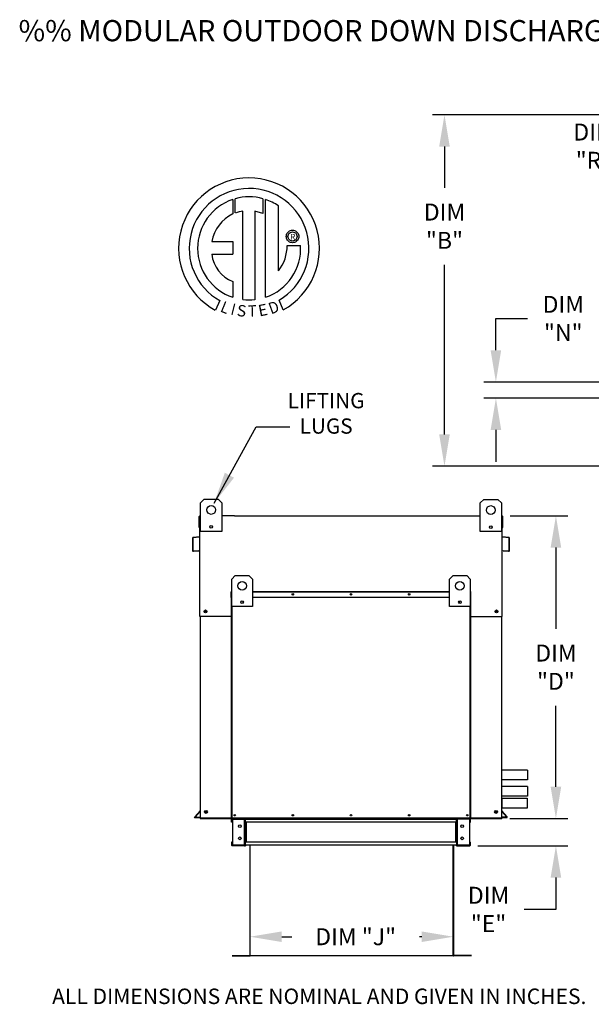
# Model space of a CAD drawing. Extents: x 7 to 902, y -9 to 191.
# Drawn here: x 7 to 61, y 98 to 191 of the extents above; entities that cross this region are included whole.
import ezdxf
from ezdxf.enums import TextEntityAlignment as Align

# ---------------------------------------------------------------- set-up
doc = ezdxf.new("R2010")
doc.units = 0
doc.header["$LTSCALE"] = 4
doc.header["$MEASUREMENT"] = 0
doc.layers.get('0').update_dxf_attribs({"linetype": 'CONTINUOUS'})
doc.layers.get('Defpoints').update_dxf_attribs({"linetype": 'CONTINUOUS'})
doc.styles.add('BOLD', font='ROMAND.SHX')
doc.styles.get("Standard").update_dxf_attribs({"font": 'TXT.shx', "height": 1.6})
doc.dimstyles.new('MOD', dxfattribs={"dimscale": 1.5, "dimtxt": 1.2, "dimasz": 2, "dimexe": 0.75, "dimexo": 0.5, "dimgap": 1, "dimtad": 0, "dimtih": 1, "dimtoh": 1, "dimzin": 0, "dimdsep": 46, "dimtxsty": 'Standard', "dimcen": 0.09, "dimadec": 0, "dimazin": 0, "dimtfac": 1, "dimtofl": 0, "dimtmove": 0, "dimatfit": 3, "dimfxl": 1, "dimtolj": 1, "dimtzin": 0, "dimarcsym": 0})

# ---------------------------------------------------------------- blocks, each defined once
blk = doc.blocks.new('*D10')
at = {"color": 0, "lineweight": -2, "transparency": 16777216}
for p, q in [((57.383, 118.918), (57.383, 121.918)), ((53.024, 115.918), (58.508, 115.918)), ((49.994, 113.336), (58.508, 113.336)), ((57.383, 110.336), (57.383, 107.336)), ((57.383, 107.336), (54.383, 107.336))]:
    blk.add_line(p, q, dxfattribs=at)
at = {"color": 0, "transparency": 16777216}
for points in [[(56.883, 118.918), (57.883, 118.918), (57.383, 115.918)], [(56.883, 110.336), (57.883, 110.336), (57.383, 113.336)]]:
    blk.add_solid(points, dxfattribs=at)
at = {"layer": 'Defpoints', "color": 0, "transparency": 16777216}
for p in [(52.274, 115.918), (49.244, 113.336), (57.383, 113.336)]:
    blk.add_point(p, dxfattribs=at)
at = {"color": 0, "transparency": 16777216, "insert": (51.016, 107.336), "char_height": 1.6, "attachment_point": 5}
blk.add_mtext('\\A1;DIM\\P"E"', dxfattribs=at)
blk = doc.blocks.new('*D1')
at = {"color": 0, "lineweight": -2, "transparency": 16777216}
for p, q in [((28.477, 106.823), (28.477, 103.632)), ((47.699, 106.627), (47.699, 103.632)), ((31.477, 104.757), (32.424, 104.757)), ((44.699, 104.757), (44.491, 104.757))]:
    blk.add_line(p, q, dxfattribs=at)
at = {"color": 0, "transparency": 16777216}
for points in [[(31.477, 105.257), (31.477, 104.257), (28.477, 104.757)], [(44.699, 105.257), (44.699, 104.257), (47.699, 104.757)]]:
    blk.add_solid(points, dxfattribs=at)
at = {"layer": 'Defpoints', "color": 0, "transparency": 16777216}
for p in [(28.477, 107.573), (47.699, 107.377), (47.699, 104.757)]:
    blk.add_point(p, dxfattribs=at)
at = {"color": 0, "transparency": 16777216, "insert": (38.457, 104.757), "char_height": 1.6, "attachment_point": 5}
blk.add_mtext('\\A1;DIM "J"', dxfattribs=at)
blk = doc.blocks.new('*D9')
at = {"color": 0, "lineweight": -2, "transparency": 16777216}
for p, q in [((81.944, 182.37), (45.729, 182.37)), ((46.854, 179.37), (46.854, 175.479)), ((46.854, 152.19), (46.854, 168.213)), ((81.944, 149.19), (45.729, 149.19))]:
    blk.add_line(p, q, dxfattribs=at)
at = {"color": 0, "transparency": 16777216}
for points in [[(46.354, 179.37), (47.354, 179.37), (46.854, 182.37)], [(46.354, 152.19), (47.354, 152.19), (46.854, 149.19)]]:
    blk.add_solid(points, dxfattribs=at)
at = {"layer": 'Defpoints', "color": 0, "transparency": 16777216}
for p in [(82.694, 182.37), (46.854, 149.19), (82.694, 149.19)]:
    blk.add_point(p, dxfattribs=at)
at = {"color": 0, "transparency": 16777216, "insert": (46.854, 171.846), "char_height": 1.6, "attachment_point": 5}
blk.add_mtext('\\A1;DIM\\P"B"', dxfattribs=at)
blk = doc.blocks.new('*D8')
at = {"color": 0, "lineweight": -2, "transparency": 16777216}
for p, q in [((53.064, 144.495), (58.508, 144.495)), ((57.383, 141.495), (57.383, 133.84)), ((57.383, 118.918), (57.383, 126.573)), ((53.024, 115.918), (58.508, 115.918))]:
    blk.add_line(p, q, dxfattribs=at)
at = {"color": 0, "transparency": 16777216}
for points in [[(56.883, 141.495), (57.883, 141.495), (57.383, 144.495)], [(56.883, 118.918), (57.883, 118.918), (57.383, 115.918)]]:
    blk.add_solid(points, dxfattribs=at)
at = {"layer": 'Defpoints', "color": 0, "transparency": 16777216}
for p in [(52.314, 144.495), (57.383, 144.495), (52.274, 115.918)]:
    blk.add_point(p, dxfattribs=at)
at = {"color": 0, "transparency": 16777216, "insert": (57.383, 130.207), "char_height": 1.6, "attachment_point": 5}
blk.add_mtext('\\A1;DIM\\P"D"', dxfattribs=at)
blk = doc.blocks.new('*D5')
at = {"color": 0, "lineweight": -2, "transparency": 16777216}
for p, q in [((51.711, 160.134), (51.711, 163.134)), ((51.711, 163.134), (54.711, 163.134)), ((71.016, 157.134), (50.586, 157.134)), ((69.476, 155.608), (50.586, 155.608)), ((51.711, 152.608), (51.711, 149.608))]:
    blk.add_line(p, q, dxfattribs=at)
at = {"color": 0, "transparency": 16777216}
for points in [[(51.211, 160.134), (52.211, 160.134), (51.711, 157.134)], [(51.211, 152.608), (52.211, 152.608), (51.711, 155.608)]]:
    blk.add_solid(points, dxfattribs=at)
at = {"layer": 'Defpoints', "color": 0, "transparency": 16777216}
for p in [(71.766, 157.134), (51.711, 155.608), (70.226, 155.608)]:
    blk.add_point(p, dxfattribs=at)
at = {"color": 0, "transparency": 16777216, "insert": (58.078, 163.134), "char_height": 1.6, "attachment_point": 5}
blk.add_mtext('\\A1;DIM\\P"N"', dxfattribs=at)
blk = doc.blocks.new('*D3')
at = {"color": 0, "lineweight": -2, "transparency": 16777216}
for p, q in [((70.347, 176.703), (70.347, 180.527)), ((72.058, 175.176), (72.058, 180.527)), ((67.347, 179.402), (64.347, 179.402)), ((75.058, 179.402), (78.058, 179.402))]:
    blk.add_line(p, q, dxfattribs=at)
at = {"color": 0, "transparency": 16777216}
for points in [[(67.347, 179.902), (67.347, 178.902), (70.347, 179.402)], [(75.058, 179.902), (75.058, 178.902), (72.058, 179.402)]]:
    blk.add_solid(points, dxfattribs=at)
at = {"layer": 'Defpoints', "color": 0, "transparency": 16777216}
for p in [(70.347, 179.402), (70.347, 175.953), (72.058, 174.426)]:
    blk.add_point(p, dxfattribs=at)
at = {"color": 0, "transparency": 16777216, "insert": (60.981, 179.402), "char_height": 1.6, "attachment_point": 5}
blk.add_mtext('\\A1;DIM\\P"R"', dxfattribs=at)

msp = doc.modelspace()

# ---------------------------------------------------------------- linework, layer by layer
at = {"color": 7, "linetype": 'Continuous'}
for p, q in [((26.844, 174.367), (26.867, 173.001)), ((27.094, 173.096), (27.089, 174.443)), ((29.706, 174.442), (29.706, 173.049)), ((29.949, 165.134), (29.949, 174.367)), ((27.813, 164.915), (27.813, 173.266)), ((28.924, 173.254), (28.924, 164.908)), ((29.706, 173.049), (28.924, 173.254)), ((31.914, 170.973), (31.937, 171.064)), ((31.937, 171.064), (31.973, 171.149)), ((31.973, 171.149), (32.021, 171.226)), ((32.021, 171.226), (32.08, 171.295)), ((32.078, 170.976), (32.111, 171.066)), ((32.08, 171.295), (32.149, 171.354)), ((32.111, 171.066), (32.162, 171.147)), ((32.149, 171.354), (32.226, 171.402)), ((32.162, 171.147), (32.228, 171.213)), ((32.226, 171.402), (32.311, 171.438)), ((32.228, 171.213), (32.309, 171.264)), ((32.309, 171.264), (32.399, 171.297)), ((32.311, 171.438), (32.402, 171.461)), ((32.399, 171.297), (32.498, 171.308)), ((32.402, 171.461), (32.498, 171.469)), ((32.498, 171.469), (32.594, 171.461)), ((32.498, 171.308), (32.498, 171.308)), ((32.498, 171.308), (32.597, 171.297)), ((32.594, 171.461), (32.685, 171.438)), ((32.597, 171.297), (32.687, 171.264)), ((32.685, 171.438), (32.769, 171.402)), ((32.687, 171.264), (32.767, 171.213)), ((32.767, 171.213), (32.834, 171.147)), ((32.769, 171.402), (32.847, 171.354)), ((32.834, 171.147), (32.885, 171.066)), ((32.847, 171.354), (32.916, 171.295)), ((32.885, 171.066), (32.918, 170.976)), ((32.916, 171.295), (32.975, 171.226)), ((32.975, 171.226), (33.023, 171.149)), ((33.023, 171.149), (33.059, 171.064)), ((33.059, 171.064), (33.082, 170.973)), ((24.864, 170.408), (26.848, 170.408)), ((26.848, 170.408), (26.848, 169.196)), ((31.906, 170.877), (31.914, 170.973)), ((31.914, 170.781), (31.906, 170.877)), ((31.937, 170.69), (31.914, 170.781)), ((31.973, 170.606), (31.937, 170.69)), ((32.021, 170.528), (31.973, 170.606)), ((32.08, 170.459), (32.021, 170.528)), ((32.067, 170.877), (32.078, 170.976)), ((32.078, 170.778), (32.067, 170.877)), ((32.111, 170.688), (32.078, 170.778)), ((32.149, 170.4), (32.08, 170.459)), ((32.162, 170.608), (32.111, 170.688)), ((32.226, 170.352), (32.149, 170.4)), ((32.228, 170.541), (32.162, 170.608)), ((32.311, 170.316), (32.226, 170.352)), ((32.309, 170.49), (32.228, 170.541)), ((32.399, 170.457), (32.309, 170.49)), ((32.402, 170.293), (32.311, 170.316)), ((32.498, 170.446), (32.399, 170.457)), ((32.498, 170.285), (32.402, 170.293)), ((32.597, 170.457), (32.498, 170.446)), ((32.594, 170.293), (32.498, 170.285)), ((32.685, 170.316), (32.594, 170.293)), ((32.687, 170.49), (32.597, 170.457)), ((32.769, 170.352), (32.685, 170.316)), ((32.767, 170.541), (32.687, 170.49)), ((32.834, 170.608), (32.767, 170.541)), ((32.847, 170.4), (32.769, 170.352)), ((32.885, 170.688), (32.834, 170.608)), ((32.916, 170.459), (32.847, 170.4)), ((32.918, 170.778), (32.885, 170.688)), ((32.975, 170.528), (32.916, 170.459)), ((32.918, 170.976), (32.929, 170.877)), ((32.929, 170.877), (32.918, 170.778)), ((33.023, 170.606), (32.975, 170.528)), ((33.059, 170.69), (33.023, 170.606)), ((33.082, 170.781), (33.059, 170.69)), ((33.082, 170.973), (33.09, 170.877)), ((33.09, 170.877), (33.082, 170.781)), ((31.987, 170.023), (33.26, 170.024)), ((24.864, 169.196), (26.848, 169.196)), ((26.848, 166.621), (26.848, 165.133)), ((25.63, 164.824), (25.205, 163.926)), ((31.629, 163.944), (31.249, 164.873)), ((23.799, 145.737), (24.137, 146.075)), ((23.799, 145.737), (24.137, 146.075)), ((24.137, 146.075), (25.488, 146.075)), ((25.488, 146.075), (25.826, 145.737)), ((25.488, 146.075), (25.826, 145.737)), ((50.218, 145.714), (50.556, 146.052)), ((50.218, 145.714), (50.556, 146.052)), ((50.556, 146.052), (51.908, 146.052)), ((51.908, 146.052), (52.246, 145.714)), ((51.908, 146.052), (52.246, 145.714)), ((23.799, 144.518), (23.799, 145.737)), ((23.799, 143.034), (23.799, 145.737)), ((25.826, 145.737), (25.826, 144.518)), ((25.826, 145.737), (25.826, 143.034)), ((50.218, 144.495), (50.218, 145.714)), ((50.218, 143.01), (50.218, 145.714)), ((52.246, 145.714), (52.246, 144.495)), ((52.246, 145.714), (52.246, 143.01)), ((23.691, 143.402), (23.691, 144.422)), ((23.765, 144.495), (23.731, 144.495)), ((23.731, 144.495), (23.731, 144.422)), ((23.731, 144.495), (23.799, 144.495)), ((23.731, 138.054), (23.731, 144.422)), ((27.021, 144.495), (49.023, 144.495)), ((52.246, 144.495), (52.314, 144.495)), ((52.28, 144.495), (52.314, 144.495)), ((52.314, 144.422), (52.314, 144.495)), ((52.314, 138.054), (52.314, 144.422)), ((52.353, 143.402), (52.353, 144.422)), ((23.731, 143.402), (23.691, 143.402)), ((24.902, 143.546), (24.902, 143.366)), ((24.918, 143.527), (24.918, 143.385)), ((51.321, 143.522), (51.321, 143.343)), ((51.337, 143.503), (51.337, 143.362)), ((52.314, 143.402), (52.353, 143.402)), ((23.05, 142.391), (23.05, 141.229)), ((23.089, 142.391), (23.089, 141.229)), ((23.7, 142.515), (23.117, 142.464)), ((23.703, 142.475), (23.12, 142.424)), ((25.826, 143.034), (23.799, 143.034)), ((52.246, 143.01), (50.218, 143.01)), ((52.924, 142.424), (52.341, 142.475)), ((52.928, 142.464), (52.345, 142.515)), ((52.955, 141.229), (52.955, 142.391)), ((52.995, 141.229), (52.995, 142.391)), ((23.126, 141.195), (23.634, 141.239)), ((23.13, 141.156), (23.637, 141.2)), ((23.634, 141.239), (23.637, 141.2)), ((52.411, 141.239), (52.407, 141.2)), ((52.407, 141.2), (52.915, 141.156)), ((52.411, 141.239), (52.918, 141.195)), ((26.758, 138.532), (27.083, 138.857)), ((26.758, 135.934), (26.758, 138.532)), ((27.083, 138.857), (28.382, 138.857)), ((28.382, 138.857), (28.707, 138.532)), ((28.707, 138.532), (28.707, 135.934)), ((47.338, 138.532), (47.663, 138.857)), ((47.338, 135.934), (47.338, 138.532)), ((47.663, 138.857), (48.962, 138.857)), ((48.962, 138.857), (49.287, 138.532)), ((49.287, 138.532), (49.287, 135.934)), ((26.734, 137.323), (26.714, 137.323)), ((26.714, 136.799), (26.714, 137.323)), ((26.734, 136.799), (26.714, 136.799)), ((26.752, 137.361), (26.734, 137.361)), ((26.734, 137.361), (26.734, 137.323)), ((26.734, 137.361), (26.758, 137.361)), ((26.734, 136.799), (26.734, 137.323)), ((26.734, 137.323), (26.758, 137.323)), ((26.734, 115.95), (26.734, 136.799)), ((26.758, 136.799), (26.734, 136.799)), ((26.755, 115.95), (26.755, 136.799)), ((28.707, 137.361), (47.338, 137.361)), ((28.707, 137.323), (47.338, 137.323)), ((47.338, 136.799), (28.707, 136.799)), ((49.287, 137.361), (49.31, 137.361)), ((49.287, 137.323), (49.31, 137.323)), ((49.31, 136.799), (49.287, 136.799)), ((49.29, 136.799), (49.29, 115.95)), ((49.293, 137.361), (49.31, 137.361)), ((49.31, 137.323), (49.31, 137.361)), ((49.31, 137.323), (49.33, 137.323)), ((49.31, 137.323), (49.31, 136.799)), ((49.31, 136.799), (49.31, 115.95)), ((49.31, 136.799), (49.33, 136.799)), ((49.33, 136.799), (49.33, 137.323)), ((28.707, 135.934), (26.758, 135.934)), ((26.792, 115.95), (26.792, 135.934)), ((27.818, 136.426), (27.818, 136.253)), ((27.833, 136.408), (27.833, 136.272)), ((49.287, 135.934), (47.338, 135.934)), ((48.211, 136.408), (48.211, 136.272)), ((48.226, 136.426), (48.226, 136.253)), ((49.252, 135.934), (49.252, 115.95)), ((26.734, 135.002), (23.731, 135.002)), ((23.77, 135.002), (23.77, 115.918)), ((49.31, 135.002), (52.314, 135.002)), ((52.274, 115.95), (52.274, 135.002)), ((54.693, 120.489), (54.693, 119.582)), ((54.693, 118.943), (54.693, 118.036)), ((52.274, 117.835), (52.274, 116.928)), ((23.28, 116.072), (23.762, 116.647)), ((23.31, 116.046), (23.77, 116.595)), ((52.735, 116.046), (52.274, 116.595)), ((52.765, 116.072), (52.282, 116.647)), ((23.77, 115.918), (52.274, 115.918)), ((26.728, 115.566), (26.728, 115.843)), ((26.781, 115.843), (26.728, 115.843)), ((26.781, 115.566), (26.728, 115.566)), ((26.755, 115.95), (26.734, 115.95)), ((26.755, 115.95), (26.792, 115.95)), ((26.781, 115.566), (26.781, 115.843)), ((26.792, 115.95), (49.252, 115.95)), ((26.803, 115.865), (26.803, 115.918)), ((26.803, 115.865), (27.973, 115.865)), ((26.83, 115.918), (26.903, 115.918)), ((26.83, 115.843), (26.83, 113.411)), ((26.83, 115.843), (27.973, 115.843)), ((27.973, 115.865), (27.973, 115.918)), ((27.973, 113.411), (27.973, 115.843)), ((27.995, 115.843), (27.973, 115.843)), ((27.995, 115.843), (28.048, 115.843)), ((27.995, 115.843), (28.048, 115.843)), ((27.995, 115.843), (27.995, 115.843)), ((28.045, 115.862), (47.995, 115.862)), ((28.048, 115.918), (28.048, 115.862)), ((28.048, 115.566), (28.048, 115.862)), ((28.048, 115.843), (28.048, 115.843)), ((47.995, 115.566), (28.048, 115.566)), ((28.048, 115.566), (28.048, 113.688)), ((28.082, 115.566), (28.082, 113.688)), ((28.104, 115.566), (28.104, 113.688)), ((47.939, 113.688), (47.939, 115.566)), ((47.961, 115.566), (47.961, 113.688)), ((47.995, 115.862), (47.995, 115.918)), ((47.995, 115.566), (47.995, 115.862)), ((47.995, 115.843), (47.995, 115.843)), ((48.047, 115.843), (47.995, 115.843)), ((48.047, 115.843), (47.995, 115.843)), ((47.995, 115.566), (47.995, 113.688)), ((48.069, 115.843), (48.047, 115.843)), ((48.047, 115.843), (48.047, 115.843)), ((48.069, 115.865), (48.069, 115.918)), ((49.24, 115.865), (48.069, 115.865)), ((49.212, 115.843), (48.069, 115.843)), ((48.069, 113.411), (48.069, 115.843)), ((49.212, 115.843), (49.212, 113.411)), ((49.24, 115.865), (49.24, 115.918)), ((49.252, 115.95), (49.29, 115.95)), ((49.262, 115.566), (49.262, 115.843)), ((49.262, 115.843), (49.315, 115.843)), ((49.262, 115.566), (49.315, 115.566)), ((49.29, 115.95), (49.31, 115.95)), ((49.293, 115.918), (49.34, 115.918)), ((49.315, 115.566), (49.315, 115.843)), ((26.728, 113.688), (26.728, 113.41)), ((26.781, 113.688), (26.728, 113.688)), ((26.781, 113.688), (26.781, 113.41)), ((47.995, 113.688), (28.048, 113.688)), ((28.048, 113.391), (28.048, 113.688)), ((47.995, 113.688), (47.995, 113.391)), ((49.262, 113.688), (49.315, 113.688)), ((49.262, 113.41), (49.262, 113.688)), ((49.315, 113.41), (49.315, 113.688)), ((26.781, 113.41), (26.728, 113.41)), ((26.803, 113.388), (26.803, 113.336)), ((27.973, 113.388), (26.803, 113.388)), ((27.973, 113.336), (26.803, 113.336)), ((26.83, 113.411), (27.973, 113.411)), ((27.973, 113.411), (27.995, 113.411)), ((27.973, 113.388), (27.973, 113.336)), ((27.973, 113.336), (28.048, 113.336)), ((27.995, 113.411), (27.995, 113.41)), ((27.995, 113.411), (28.048, 113.411)), ((27.995, 113.41), (28.048, 113.41)), ((28.048, 113.41), (28.048, 113.411)), ((28.048, 113.391), (28.048, 113.336)), ((47.997, 113.391), (28.352, 113.391)), ((28.477, 113.337), (28.477, 102.993)), ((28.508, 102.993), (28.508, 113.337)), ((47.669, 102.993), (47.669, 113.337)), ((47.699, 113.337), (47.699, 102.993)), ((48.047, 113.411), (47.995, 113.411)), ((47.995, 113.411), (47.995, 113.41)), ((48.047, 113.41), (47.995, 113.41)), ((47.995, 113.336), (47.995, 113.391)), ((47.995, 113.336), (48.069, 113.336)), ((48.047, 113.411), (48.069, 113.411)), ((48.047, 113.411), (48.047, 113.41)), ((49.212, 113.411), (48.069, 113.411)), ((48.069, 113.388), (49.24, 113.388)), ((48.069, 113.388), (48.069, 113.336)), ((48.069, 113.336), (49.24, 113.336)), ((49.24, 113.388), (49.24, 113.336)), ((49.262, 113.41), (49.315, 113.41)), ((26.78, 102.973), (28.458, 102.973)), ((26.78, 102.942), (28.458, 102.942)), ((28.458, 102.973), (28.458, 102.942)), ((28.481, 102.993), (28.477, 102.993)), ((28.477, 102.993), (28.477, 102.993)), ((28.508, 102.993), (28.477, 102.993)), ((28.481, 102.993), (28.508, 102.993)), ((28.508, 102.973), (28.508, 102.993)), ((28.508, 102.973), (28.508, 102.942)), ((47.669, 102.973), (47.669, 102.993)), ((47.695, 102.993), (47.669, 102.993)), ((47.669, 102.993), (47.699, 102.993)), ((47.669, 102.973), (47.669, 102.942)), ((47.695, 102.993), (47.699, 102.993)), ((47.699, 102.993), (47.699, 102.993)), ((49.396, 102.973), (47.719, 102.973)), ((47.719, 102.973), (47.719, 102.942)), ((49.396, 102.942), (47.719, 102.942))]:
    msp.add_line(p, q, dxfattribs=at)
at = {"linetype": 'Continuous'}
msp.add_line((31.169, 167.637), (31.169, 173.763), dxfattribs=at)
for p, q in [((27.021, 144.495), (25.826, 144.495)), ((49.023, 144.495), (50.218, 144.495)), ((23.731, 135.002), (23.731, 138.054)), ((52.314, 135.002), (52.314, 138.054)), ((54.693, 120.489), (52.314, 120.489)), ((54.693, 120.489), (52.314, 120.489)), ((54.693, 119.582), (52.274, 119.582)), ((54.693, 118.943), (52.274, 118.943)), ((54.693, 118.036), (52.274, 118.036)), ((52.274, 117.835), (54.654, 117.835)), ((52.274, 117.835), (54.654, 117.835)), ((54.654, 117.835), (54.654, 116.928)), ((52.274, 116.928), (54.693, 116.928)), ((23.245, 116.029), (23.28, 116.072)), ((23.245, 116.029), (23.245, 116.029)), ((23.249, 116.01), (23.245, 116.029)), ((23.268, 115.997), (23.249, 116.01)), ((23.77, 115.997), (23.268, 115.997)), ((23.31, 116.046), (23.77, 116.046)), ((52.274, 115.95), (23.77, 115.951)), ((23.843, 115.918), (23.77, 115.918)), ((52.735, 116.046), (52.274, 116.046)), ((52.274, 116.007), (52.482, 116.007)), ((52.274, 115.95), (52.274, 115.918)), ((52.482, 116.007), (52.623, 116.007)), ((52.623, 116.007), (52.699, 116.007)), ((52.699, 116.007), (52.753, 116.007)), ((52.753, 116.007), (52.777, 116.015)), ((52.786, 116.047), (52.765, 116.072)), ((52.777, 116.015), (52.786, 116.039)), ((52.786, 116.039), (52.786, 116.047)), ((28.352, 113.391), (28.048, 113.391)), ((48.473, 102.942), (27.876, 102.942))]:
    msp.add_line(p, q)
at = {"color": 7, "linetype": 'Continuous'}
for centre, radius in [((24.813, 145.061), 0.422), ((24.813, 145.061), 0.422), ((51.232, 145.038), 0.422), ((51.232, 145.038), 0.422), ((24.813, 143.456), 0.127), ((51.232, 143.433), 0.127), ((27.732, 137.883), 0.406), ((48.312, 137.883), 0.406), ((32.529, 137.08), 0.0704), ((32.529, 137.08), 0.0366), ((38.022, 137.08), 0.0704), ((38.022, 137.08), 0.0366), ((43.515, 137.08), 0.0704), ((43.515, 137.08), 0.0366), ((27.732, 136.34), 0.122), ((48.312, 136.34), 0.122), ((24.277, 135.475), 0.137), ((24.277, 135.475), 0.137), ((24.277, 135.475), 0.0711), ((24.277, 135.475), 0.0711), ((51.767, 135.475), 0.137), ((51.767, 135.475), 0.0711), ((24.317, 116.537), 0.137), ((24.317, 116.537), 0.137), ((24.317, 116.537), 0.0711), ((24.317, 116.537), 0.0711), ((27.036, 116.232), 0.0703), ((27.036, 116.232), 0.0366), ((32.529, 116.232), 0.0703), ((32.529, 116.232), 0.0366), ((38.022, 116.232), 0.0703), ((38.022, 116.232), 0.0366), ((43.515, 116.232), 0.0703), ((43.515, 116.232), 0.0366), ((49.009, 116.232), 0.0703), ((49.009, 116.232), 0.0366), ((51.728, 116.537), 0.137), ((51.728, 116.537), 0.0711), ((27.52, 115.206), 0.132), ((48.523, 115.206), 0.132), ((27.52, 114.048), 0.132), ((48.523, 114.048), 0.132)]:
    msp.add_circle(centre, radius, dxfattribs=at)
at = {"linetype": 'Continuous'}
for centre, radius, start, end in [((28.391, 169.755), 6.652, 299.12791, 241.34385), ((28.391, 169.755), 5.657, 300.35236, 240.75837), ((28.391, 169.755), 4.865, 108.53755, 251.54038), ((28.391, 169.755), 4.868, 74.33265, 105.52439), ((28.391, 169.755), 4.877, 55.27806, 71.33144), ((28.391, 169.755), 3.587, 115.14498, 169.50896), ((28.391, 169.755), 3.559, 99.33681, 111.21141), ((28.391, 169.755), 4.877, 288.63385, 3.16158), ((28.342, 169.947), 3.646, 320.82237, 1.19613), ((28.087, 169.628), 3.252, 187.62646, 247.59921), ((28.391, 169.755), 4.874, 263.19715, 276.28142)]:
    msp.add_arc(centre, radius, start, end, dxfattribs=at)
at = {"color": 7, "linetype": 'Continuous'}
for centre, radius, start, end in [((23.765, 144.422), 0.0733, 117.5606, 180), ((52.28, 144.422), 0.0733, 0, 62.4394), ((23.123, 142.391), 0.0733, 95, 180), ((23.123, 142.391), 0.0339, 95, 180), ((23.697, 142.548), 0.0339, 275, 0), ((23.697, 142.548), 0.0733, 275, 297.5606), ((52.348, 142.548), 0.0339, 180, 265), ((52.348, 142.548), 0.0733, 242.4394, 265), ((52.921, 142.391), 0.0339, 0, 85), ((52.921, 142.391), 0.0733, 0, 85), ((23.123, 141.229), 0.0733, 180, 275), ((23.123, 141.229), 0.0339, 180, 275), ((52.921, 141.229), 0.0733, 265, 0), ((52.921, 141.229), 0.0339, 265, 0), ((26.752, 137.323), 0.0377, 117.5606, 180), ((49.293, 137.323), 0.0377, 0, 62.4394), ((48.173, 136.259), 0.0422, 25.6319, 49.14274), ((23.736, 116.669), 0.0339, 320, 0), ((52.308, 116.669), 0.0339, 180, 220), ((26.803, 115.843), 0.0746, 90, 180), ((26.803, 115.843), 0.0218, 90, 180), ((27.973, 115.843), 0.0746, 0, 90), ((27.973, 115.843), 0.0218, 0, 90), ((48.069, 115.843), 0.0746, 90, 180), ((48.069, 115.843), 0.0218, 90, 180), ((49.24, 115.843), 0.0746, 0, 90), ((49.24, 115.843), 0.0218, 0, 90), ((26.803, 113.41), 0.0746, 180, 270), ((26.803, 113.41), 0.0218, 180, 270), ((27.973, 113.41), 0.0746, 270, 0), ((27.973, 113.41), 0.0218, 270, 0), ((48.069, 113.41), 0.0746, 180, 270), ((48.069, 113.41), 0.0218, 180, 270), ((49.24, 113.41), 0.0218, 270, 0), ((49.24, 113.41), 0.0746, 270, 0), ((28.458, 102.993), 0.0503, 270, 0), ((28.458, 102.993), 0.0197, 270, 0), ((47.719, 102.993), 0.0503, 180, 270), ((47.719, 102.993), 0.0197, 180, 270)]:
    msp.add_arc(centre, radius, start, end, dxfattribs=at)

# ---------------------------------------------------------------- texts
at = {"style": 'BOLD'}
msp.add_text('%% MODULAR OUTDOOR DOWN DISCHARGE DIRECT FIRED RECIRCULATING HEATER WITH COOLING COIL AND INTAKE HOOD', height=2, dxfattribs=at).set_placement((6.614, 189.309))
at = {"color": 7}
msp.add_text('R', height=0.563, dxfattribs=at).set_placement((32.518, 170.843), align=Align.MIDDLE_CENTER)
for s, rotation, width, p, p2 in [('L', 337.82166, 1.00504, (25.597, 163.812), (26.268, 163.539)), ('D', 19.99623, 1.304983, (30.463, 163.513), (31.347, 163.834)), ('I', 345.82017, 1.004117, (26.594, 163.526), (26.945, 163.437)), ('S', 352.81882, 1.205309, (27.196, 163.383), (28.058, 163.274)), ('T', 1.99963, 1.10379, (28.318, 163.291), (29.113, 163.319)), ('E', 10.99794, 1.20531, (29.367, 163.318), (30.22, 163.483))]:
    msp.add_text(s, height=1.081, rotation=rotation, dxfattribs=dict(at, width=width)).set_placement(p, p2, align=Align.FIT)
for s, p in [('LIFTING', (35.671, 154.656)), ('LUGS', (35.671, 152.256))]:
    msp.add_text(s, height=1.44).set_placement(p, align=Align.CENTER)
at = {"linetype": 'Continuous'}
msp.add_text(' ALL DIMENSIONS ARE NOMINAL AND GIVEN IN INCHES.', height=1.46, dxfattribs=at).set_placement((9.34, 98.402))

# ---------------------------------------------------------------- dimensions: what is measured, and where the dimension line sits
for base, p1, p2, text, picture, middle in [((46.854, 149.19), (82.694, 182.37), (82.694, 149.19), 'DIM\\P"B"', '*D9', (46.854, 171.846)), ((51.711, 155.608), (71.766, 157.134), (70.226, 155.608), 'DIM\\P"N"', '*D5', (58.078, 163.134)), ((57.383, 113.336), (52.274, 115.918), (49.244, 113.336), 'DIM\\P"E"', '*D10', (51.016, 107.336))]:
    dim = msp.add_linear_dim(base=base, p1=p1, p2=p2, angle=90, text=text, dimstyle='MOD', override={"dimpost": '"'})
    dim.commit()
    dim.dimension.update_dxf_attribs({"geometry": picture, "text_midpoint": middle, "dimtype": 160})
dim = msp.add_linear_dim(base=(70.347, 179.402), p1=(72.058, 174.426), p2=(70.347, 175.953), text='DIM\\P"R"', dimstyle='MOD', override={"dimpost": '"'})
dim.commit()
dim.dimension.update_dxf_attribs({"geometry": '*D3', "text_midpoint": (60.981, 179.402)})
dim = msp.add_linear_dim(base=(57.383, 144.495), p1=(52.274, 115.918), p2=(52.314, 144.495), angle=90, text='DIM\\P"D"', dimstyle='MOD', override={"dimpost": '"'})
dim.commit()
dim.dimension.update_dxf_attribs({"geometry": '*D8', "text_midpoint": (57.383, 130.207)})
dim = msp.add_linear_dim(base=(47.699, 104.757), p1=(28.477, 107.573), p2=(47.699, 107.377), text='DIM "J"', dimstyle='MOD', override={"dimpost": '"'})
dim.commit()
dim.dimension.update_dxf_attribs({"geometry": '*D1', "text_midpoint": (38.457, 104.757), "dimtype": 160})

# ---------------------------------------------------------------- leaders
msp.add_leader([(25.091, 145.702), (29.051, 152.915), (32.247, 152.915)], dimstyle='MOD')

doc.saveas('drawing.dxf')
